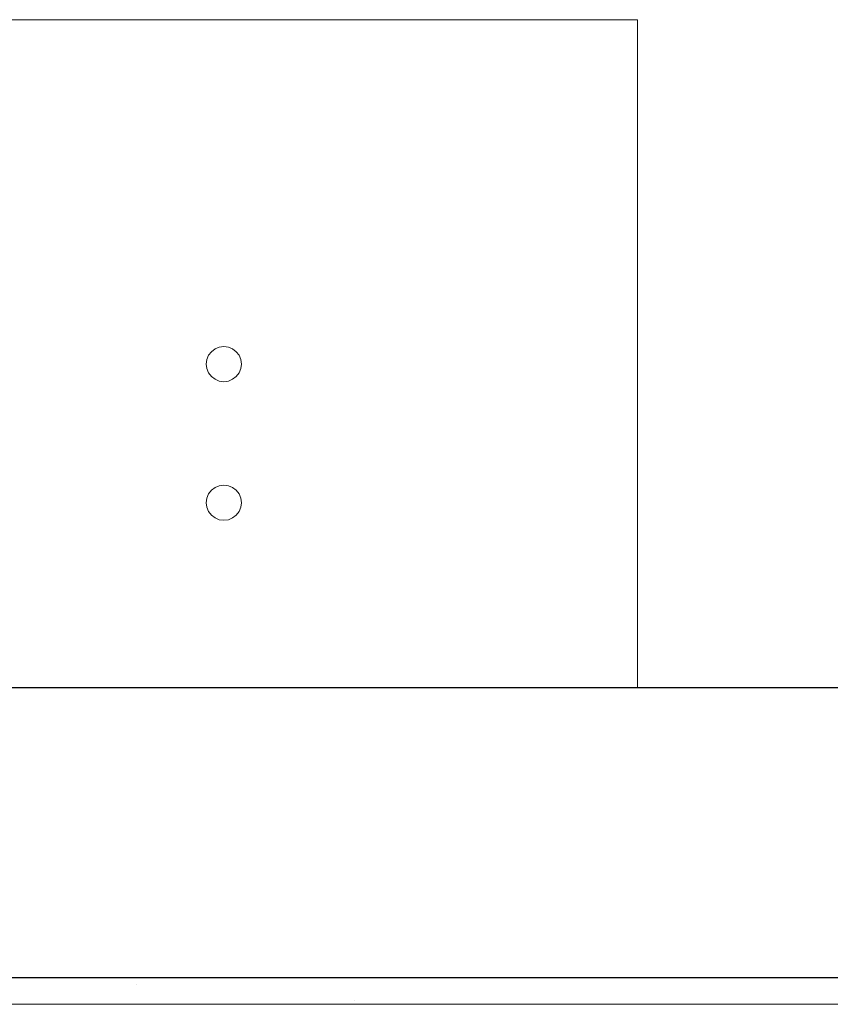
# Model space of a CAD drawing. Units: millimetres. Extents: x -2534 to 48816, y -10621 to 45709.
# Drawn here: x 26173 to 26565, y 22701 to 23177 of the extents above; entities that cross this region are included whole.
import ezdxf

# ---------------------------------------------------------------- set-up
doc = ezdxf.new("R2010")
doc.units = ezdxf.units.MM
for name, color, linetype, lineweight in [('0-1', 7, 'Continuous', 5), ('_KUU_seinad_sise', 7, 'Continuous', 9), ('A-WALL', 7, 'Continuous', 9), ('A-WALL-1', 7, 'Continuous', 30), ('AR-5-02 2_ KORRUSE PLAAN_dwg-1', 7, 'Continuous', 9), ('Q-SPCQ_IFC Model', 7, 'Continuous', 9)]:
    doc.layers.add(name, color=color, linetype=linetype, lineweight=lineweight)
doc.layers.add('0-2', color=7, linetype='Continuous', lineweight=9, true_color=0x767676)
doc.layers.add('_KUU_seinad_sise-2', color=7, linetype='Continuous', lineweight=9, true_color=0x260000)

# ---------------------------------------------------------------- blocks, each defined once
blk = doc.blocks.new('Direct Shape - CSP-236-1202082-2_ KORRUS VIIMISTLUSPLAAN')
at = {"layer": 'A-WALL-1'}
for p, q in [((4242, 120), (0, 120)), ((0, -20), (2164, -20))]:
    blk.add_line(p, q, dxfattribs=at)
blk = doc.blocks.new('HVM_PP_EK2110_ifc_RVT-1-2_ KORRUS VIIMISTLUSPLAAN')
at = {"layer": 'A-WALL', "rotation": 180}
blk.add_blockref('Direct Shape - CSP-236-1202082-2_ KORRUS VIIMISTLUSPLAAN', (27002, 22834), dxfattribs=at)
blk = doc.blocks.new('AR-5-02 2_ KORRUSE PLAAN_dwg-12281537-2_ KORRUS VIIMISTLUSPLAAN')
at = {"layer": '_KUU_seinad_sise-2'}
h = blk.add_hatch(dxfattribs=at)
h.set_pattern_fill('FP_9', color=256, style=0, pattern_type=2)
h.set_pattern_definition([(40.635, (21710.305, 85444.325), (-48.84284, 56.91552), [0, -75])])
h.paths.add_polyline_path([(24864.83, 22701), (27002, 22701.34), (27002, 22714), (22850, 22714), (22850, 22701), (24838, 22701)])
at = {"layer": '0-2', "flags": 128}
for points in [[(26269.8, 23002.29), (26272, 23002), (26274.2, 23002.29), (26276.25, 23003.14), (26278.01, 23004.49), (26279.36, 23006.25), (26280.21, 23008.3), (26280.5, 23010.5), (26280.21, 23012.7), (26279.36, 23014.75), (26278.01, 23016.51), (26276.25, 23017.86), (26274.2, 23018.71), (26272, 23019), (26269.8, 23018.71), (26267.75, 23017.86), (26265.99, 23016.51), (26264.64, 23014.75), (26263.79, 23012.7), (26263.5, 23010.5), (26263.79, 23008.3), (26264.64, 23006.25), (26265.99, 23004.49), (26267.75, 23003.14)], [(26280.21, 22945.7), (26279.36, 22947.75), (26278.01, 22949.51), (26276.25, 22950.86), (26274.2, 22951.71), (26272, 22952), (26269.8, 22951.71), (26267.75, 22950.86), (26265.99, 22949.51), (26264.64, 22947.75), (26263.79, 22945.7), (26263.5, 22943.5), (26263.79, 22941.3), (26264.64, 22939.25), (26265.99, 22937.49), (26267.75, 22936.14), (26269.8, 22935.29), (26272, 22935), (26274.2, 22935.29), (26276.25, 22936.14), (26278.01, 22937.49), (26279.36, 22939.25), (26280.21, 22941.3), (26280.5, 22943.5)]]:
    blk.add_lwpolyline(points, close=True, dxfattribs=at)
blk.add_lwpolyline([(22850, 22701), (27002, 22701), (27002, 22714)], dxfattribs=at)
at = {"layer": '_KUU_seinad_sise', "flags": 128}
blk.add_lwpolyline([(22850, 22701), (27015, 22701), (27015, 22714), (27015, 22701)], dxfattribs=at)
at = {"layer": 'Q-SPCQ_IFC Model', "flags": 128}
blk.add_lwpolyline([(26472, 22854), (26472, 23177), (26072, 23177), (26072, 22854)], dxfattribs=at)
for points in [[(26280.5, 23010.5), (26280.21, 23012.7), (26279.36, 23014.75), (26278.01, 23016.51), (26276.25, 23017.86), (26274.2, 23018.71), (26272, 23019), (26269.8, 23018.71), (26267.75, 23017.86), (26265.99, 23016.51), (26264.64, 23014.75), (26263.79, 23012.7), (26263.5, 23010.5), (26263.79, 23008.3), (26264.64, 23006.25), (26265.99, 23004.49), (26267.75, 23003.14), (26269.8, 23002.29), (26272, 23002), (26274.2, 23002.29), (26276.25, 23003.14), (26278.01, 23004.49), (26279.36, 23006.25), (26280.21, 23008.3)], [(26280.21, 22945.7), (26279.36, 22947.75), (26278.01, 22949.51), (26276.25, 22950.86), (26274.2, 22951.71), (26272, 22952), (26269.8, 22951.71), (26267.75, 22950.86), (26265.99, 22949.51), (26264.64, 22947.75), (26263.79, 22945.7), (26263.5, 22943.5), (26263.79, 22941.3), (26264.64, 22939.25), (26265.99, 22937.49), (26267.75, 22936.14), (26269.8, 22935.29), (26272, 22935), (26274.2, 22935.29), (26276.25, 22936.14), (26278.01, 22937.49), (26279.36, 22939.25), (26280.21, 22941.3), (26280.5, 22943.5)]]:
    blk.add_lwpolyline(points, close=True, dxfattribs=at)

msp = doc.modelspace()

# ---------------------------------------------------------------- block references
at = {"layer": '0-1'}
msp.add_blockref('HVM_PP_EK2110_ifc_RVT-1-2_ KORRUS VIIMISTLUSPLAAN', (0, 0), dxfattribs=at)
at = {"layer": 'AR-5-02 2_ KORRUSE PLAAN_dwg-1'}
msp.add_blockref('AR-5-02 2_ KORRUSE PLAAN_dwg-12281537-2_ KORRUS VIIMISTLUSPLAAN', (0, 0), dxfattribs=at)

doc.saveas('drawing.dxf')
